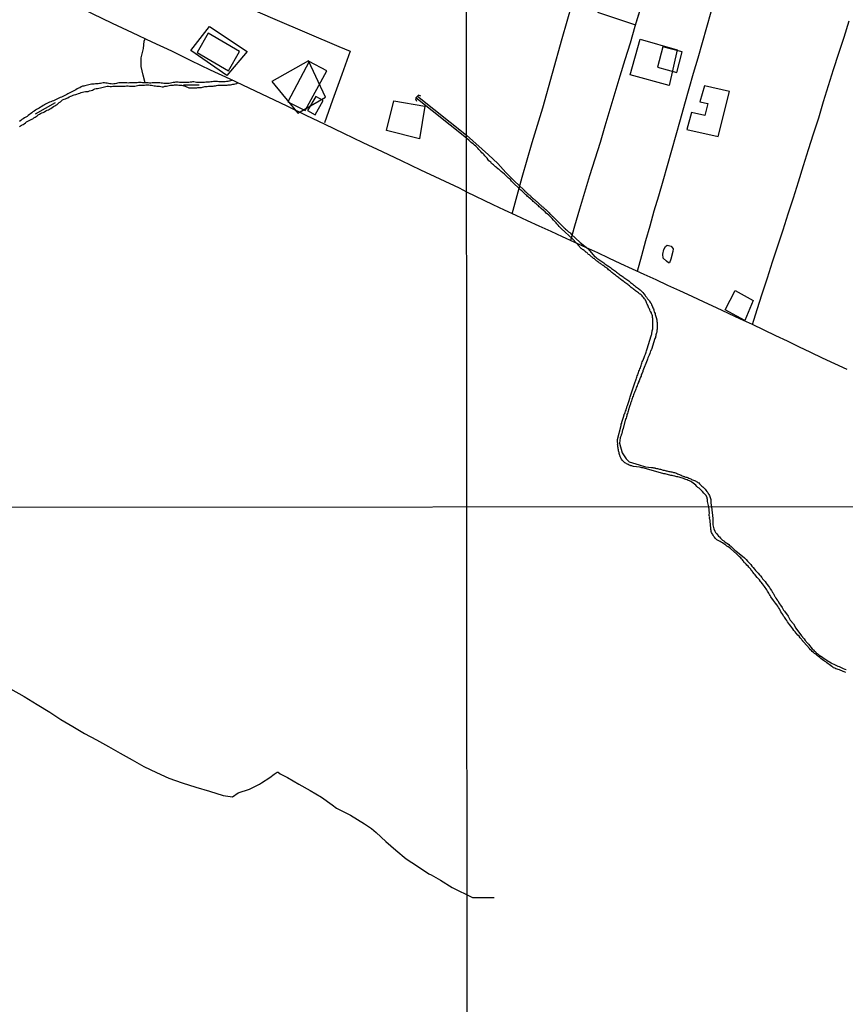
# Model space of a CAD drawing. Units: millimetres. Extents: x 192780 to 195191, y 1652122 to 1654896.
# Drawn here: x 194574 to 194816, y 1654194 to 1654483 of the extents above; entities that cross this region are included whole.
import ezdxf

# ---------------------------------------------------------------- set-up
doc = ezdxf.new("R2010")
doc.units = ezdxf.units.MM
for name, color, linetype in [('EDIFICACAO_REFERENCIAL', 210, 'Continuous'), ('IMAGEM', 7, 'Continuous'), ('V-CANAL', 4, 'Continuous'), ('V-EDIFICACAO', 2, 'Continuous'), ('V-LAGOA', 5, 'Continuous'), ('V-LOTE', 1, 'Continuous'), ('V-PONTE_VIADUTO_PASSARELA', 2, 'Continuous'), ('V-VALETA', 6, 'Continuous'), ('X-LIMITE_1000', 7, 'Continuous')]:
    doc.layers.add(name, color=color, linetype=linetype)
picture_1 = doc.add_image_def('image1.jpg', size_in_pixel=(4016, 4622))

msp = doc.modelspace()

# ---------------------------------------------------------------- linework, layer by layer
at = {"layer": 'EDIFICACAO_REFERENCIAL'}
for points in [[(194754.8, 1654481.41), (194756.96, 1654488.09), (194745.65, 1654491.64), (194743.63, 1654485.13)], [(194624.36, 1654473.83), (194629.87, 1654480.87), (194640.89, 1654473.61), (194634.94, 1654466.56)], [(194753.25, 1654466.74), (194756.12, 1654477.16), (194767.05, 1654474.02), (194764.64, 1654463.55)], [(194658.86, 1654470.85), (194648.11, 1654464.81), (194655.75, 1654455.47), (194663.89, 1654460.19)], [(194782.32, 1654461.84), (194775.05, 1654463.53), (194773.7, 1654458.79), (194776.02, 1654458.35), (194775.12, 1654454.79), (194771.25, 1654455.69), (194769.84, 1654450.71), (194779.07, 1654448.63)], [(194681.76, 1654450.41), (194683.86, 1654459.11), (194693, 1654457.53), (194691.44, 1654447.99)], [(194781.08, 1654397.75), (194783.98, 1654403.44), (194789.29, 1654400.55), (194786.87, 1654394.66)]]:
    msp.add_lwpolyline(points, close=True, dxfattribs=at)
at = {"layer": 'V-CANAL'}
for points in [[(194574.08, 1654451.5), (194574.39, 1654451.75), (194574.72, 1654451.99), (194575.14, 1654452.2), (194575.48, 1654452.37), (194575.84, 1654452.65), (194576.18, 1654452.91), (194576.57, 1654453.14), (194576.93, 1654453.31), (194577.36, 1654453.48), (194577.69, 1654453.67), (194578.04, 1654453.86), (194578.35, 1654454.07), (194578.67, 1654454.27), (194578.95, 1654454.5), (194579.27, 1654454.69), (194579.59, 1654454.95), (194579.95, 1654455.2), (194580.29, 1654455.39), (194580.67, 1654455.58), (194581.06, 1654455.71), (194581.42, 1654455.9), (194581.82, 1654456.14), (194582.21, 1654456.31), (194582.59, 1654456.5), (194582.93, 1654456.67), (194583.33, 1654456.86), (194583.67, 1654457.12), (194584.06, 1654457.39), (194584.46, 1654457.63), (194584.78, 1654457.84), (194585.14, 1654458.05), (194585.46, 1654458.31), (194585.78, 1654458.59), (194586.12, 1654458.84), (194586.44, 1654459.09), (194586.76, 1654459.35), (194587.19, 1654459.56), (194587.57, 1654459.69), (194587.95, 1654459.86), (194588.29, 1654460.01), (194588.72, 1654460.23), (194589.12, 1654460.42), (194589.48, 1654460.54), (194589.84, 1654460.73), (194590.16, 1654460.86), (194590.59, 1654460.99), (194590.97, 1654461.07), (194591.4, 1654461.22), (194591.82, 1654461.35), (194592.21, 1654461.52), (194592.63, 1654461.65), (194593.02, 1654461.76), (194593.44, 1654461.84), (194593.87, 1654461.86), (194594.25, 1654461.88), (194594.68, 1654461.99), (194595.1, 1654462.12), (194595.48, 1654462.25), (194595.48, 1654462.25), (194595.84, 1654462.44), (194596.16, 1654462.59), (194596.59, 1654462.71), (194596.97, 1654462.73), (194597.4, 1654462.8), (194597.82, 1654462.88), (194598.21, 1654462.99), (194598.63, 1654463.1), (194599.02, 1654463.18), (194599.44, 1654463.27), (194599.87, 1654463.35), (194600.25, 1654463.37), (194600.68, 1654463.31), (194601.06, 1654463.31), (194601.44, 1654463.37), (194601.87, 1654463.39), (194602.25, 1654463.39), (194602.68, 1654463.39), (194603.1, 1654463.39), (194603.48, 1654463.41), (194603.91, 1654463.41), (194604.29, 1654463.41), (194604.72, 1654463.44), (194605.14, 1654463.44), (194605.53, 1654463.46), (194605.95, 1654463.46), (194606.34, 1654463.44), (194606.76, 1654463.41), (194607.14, 1654463.39), (194607.53, 1654463.39), (194607.91, 1654463.44), (194608.29, 1654463.52), (194608.72, 1654463.58), (194609.14, 1654463.65), (194609.53, 1654463.67), (194609.95, 1654463.69), (194610.34, 1654463.69), (194610.76, 1654463.71), (194611.19, 1654463.78), (194611.57, 1654463.82), (194612, 1654463.78), (194612.42, 1654463.73), (194612.8, 1654463.69), (194613.19, 1654463.61), (194613.61, 1654463.54), (194614, 1654463.5), (194614.38, 1654463.44), (194614.76, 1654463.39), (194615.14, 1654463.35), (194615.53, 1654463.29), (194615.91, 1654463.24), (194616.34, 1654463.24), (194616.76, 1654463.35), (194617.19, 1654463.44), (194617.57, 1654463.52), (194618, 1654463.61), (194618.42, 1654463.69), (194618.8, 1654463.69), (194619.23, 1654463.69), (194619.61, 1654463.78), (194620.04, 1654463.82), (194620.46, 1654463.78), (194620.85, 1654463.73), (194621.23, 1654463.69), (194621.66, 1654463.65), (194622.71, 1654463.36), (194623.76, 1654462.93), (194625.74, 1654462.86), (194625.91, 1654462.86), (194626.12, 1654462.93), (194626.46, 1654462.97), (194626.8, 1654463.01), (194627.15, 1654463.01), (194627.49, 1654463.05), (194627.83, 1654463.12), (194628.17, 1654463.18), (194628.51, 1654463.27), (194628.85, 1654463.29), (194629.19, 1654463.31), (194629.53, 1654463.35), (194629.87, 1654463.39), (194630.21, 1654463.39), (194630.55, 1654463.37), (194630.89, 1654463.39), (194631.23, 1654463.48), (194631.57, 1654463.54), (194631.91, 1654463.61), (194632.25, 1654463.67), (194632.59, 1654463.67), (194632.93, 1654463.67), (194633.27, 1654463.67), (194633.61, 1654463.67), (194633.95, 1654463.69), (194634.29, 1654463.69), (194634.63, 1654463.73), (194634.98, 1654463.73), (194635.32, 1654463.78), (194635.7, 1654463.8), (194636.04, 1654463.82), (194636.38, 1654463.86), (194636.38, 1654463.86), (194636.72, 1654463.95), (194637.06, 1654464.01), (194637.4, 1654464.08), (194637.74, 1654464.16), (194637.87, 1654464.2), (194637.95, 1654464.35), (194638.26, 1654464.4)], [(194636.69, 1654465.14), (194635.64, 1654464.86), (194635.55, 1654464.84), (194635.23, 1654464.8), (194634.85, 1654464.76), (194634.46, 1654464.67), (194634.08, 1654464.63), (194633.7, 1654464.67), (194633.32, 1654464.67), (194632.93, 1654464.67), (194632.55, 1654464.71), (194632.17, 1654464.73), (194631.78, 1654464.76), (194631.4, 1654464.78), (194631.02, 1654464.76), (194630.63, 1654464.69), (194630.25, 1654464.63), (194629.87, 1654464.59), (194629.49, 1654464.54), (194629.1, 1654464.54), (194628.72, 1654464.54), (194628.34, 1654464.5), (194627.95, 1654464.46), (194627.57, 1654464.46), (194627.19, 1654464.46), (194626.8, 1654464.46), (194626.42, 1654464.5), (194626.04, 1654464.5), (194625.66, 1654464.59), (194625.27, 1654464.63), (194624.89, 1654464.63), (194624.51, 1654464.59), (194624.12, 1654464.57), (194623.74, 1654464.5), (194623.36, 1654464.46), (194622.97, 1654464.46), (194622.59, 1654464.46), (194622.21, 1654464.5), (194621.83, 1654464.5), (194621.44, 1654464.5), (194621.06, 1654464.5), (194620.68, 1654464.54), (194620.29, 1654464.54), (194619.91, 1654464.54), (194619.53, 1654464.52), (194619.14, 1654464.46), (194618.76, 1654464.35), (194618.38, 1654464.25), (194618, 1654464.18), (194617.61, 1654464.16), (194617.23, 1654464.16), (194616.85, 1654464.18), (194616.46, 1654464.22), (194616.08, 1654464.27), (194615.7, 1654464.31), (194615.31, 1654464.33), (194614.93, 1654464.35), (194614.55, 1654464.35), (194614.17, 1654464.33), (194613.78, 1654464.33), (194613.4, 1654464.33), (194613.02, 1654464.33), (194612.63, 1654464.31), (194612.25, 1654464.29), (194611.87, 1654464.33), (194611.48, 1654464.33), (194611.31, 1654464.33), (194610.17, 1654464.4), (194609.78, 1654464.44), (194609.4, 1654464.48), (194609.02, 1654464.46), (194608.63, 1654464.39), (194608.25, 1654464.37), (194607.87, 1654464.33), (194607.48, 1654464.33), (194607.1, 1654464.33), (194606.72, 1654464.33), (194606.34, 1654464.33), (194605.95, 1654464.29), (194605.57, 1654464.33), (194605.19, 1654464.37), (194604.8, 1654464.39), (194604.42, 1654464.37), (194604.04, 1654464.37), (194603.65, 1654464.35), (194603.27, 1654464.33), (194602.89, 1654464.25), (194602.51, 1654464.18), (194602.12, 1654464.12), (194601.74, 1654464.08), (194601.36, 1654464.03), (194600.97, 1654464.08), (194600.59, 1654464.12), (194600.21, 1654464.2), (194599.82, 1654464.25), (194599.44, 1654464.29), (194599.06, 1654464.33), (194598.68, 1654464.33), (194598.29, 1654464.29), (194597.91, 1654464.22), (194597.53, 1654464.14), (194597.53, 1654464.14), (194597.14, 1654464.08), (194596.76, 1654464.08), (194596.38, 1654464.08), (194595.99, 1654464.03), (194595.61, 1654464.03), (194595.23, 1654463.95), (194594.85, 1654463.88), (194594.46, 1654463.78), (194594.08, 1654463.67), (194593.7, 1654463.61), (194593.31, 1654463.5), (194592.93, 1654463.44), (194592.55, 1654463.35), (194592.16, 1654463.16), (194591.78, 1654462.95), (194591.4, 1654462.78), (194591.02, 1654462.59), (194590.63, 1654462.35), (194590.25, 1654462.16), (194589.87, 1654461.95), (194589.48, 1654461.71), (194589.1, 1654461.52), (194588.72, 1654461.33), (194588.33, 1654461.14), (194587.95, 1654460.97), (194587.57, 1654460.8), (194587.19, 1654460.59), (194586.8, 1654460.4), (194586.42, 1654460.2), (194586.04, 1654460.03), (194585.65, 1654459.86), (194585.27, 1654459.73), (194584.89, 1654459.52), (194584.5, 1654459.31), (194584.08, 1654459.1), (194583.7, 1654458.97), (194583.31, 1654458.8), (194582.93, 1654458.67), (194582.55, 1654458.54), (194582.16, 1654458.35), (194581.78, 1654458.16), (194581.4, 1654457.93), (194581.02, 1654457.71), (194580.65, 1654457.46), (194580.29, 1654457.2), (194579.91, 1654456.97), (194579.53, 1654456.76), (194579.14, 1654456.59), (194578.76, 1654456.35), (194578.38, 1654456.1), (194578.03, 1654455.84), (194577.7, 1654455.59), (194577.35, 1654455.31), (194577.03, 1654455.05), (194576.67, 1654454.78), (194576.33, 1654454.52), (194575.99, 1654454.29), (194575.61, 1654454.07), (194575.23, 1654453.84), (194574.84, 1654453.61), (194574.46, 1654453.35), (194574.12, 1654453.08)], [(194816.46, 1654291.45), (194816.03, 1654291.62), (194815.73, 1654291.75), (194815.31, 1654291.92), (194814.97, 1654292.05), (194814.65, 1654292.17), (194814.25, 1654292.3), (194814.25, 1654292.3), (194813.91, 1654292.41), (194813.57, 1654292.51), (194813.23, 1654292.66), (194812.89, 1654292.83), (194812.64, 1654292.98), (194812.32, 1654293.21), (194811.94, 1654293.49), (194811.58, 1654293.75), (194811.3, 1654293.98), (194810.94, 1654294.25), (194810.6, 1654294.53), (194810.22, 1654294.78), (194809.92, 1654294.97), (194809.54, 1654295.25), (194809.16, 1654295.55), (194808.8, 1654295.8), (194808.5, 1654296.06), (194808.19, 1654296.31), (194807.95, 1654296.5), (194807.63, 1654296.76), (194807.31, 1654297.01), (194806.97, 1654297.31), (194806.64, 1654297.56), (194806.36, 1654297.88), (194806.08, 1654298.11), (194805.78, 1654298.45), (194804.14, 1654300.36), (194804.07, 1654300.45), (194804, 1654300.51), (194803.96, 1654300.57), (194803.77, 1654300.72), (194803.75, 1654300.79), (194803.69, 1654300.87), (194803.6, 1654300.96), (194803.6, 1654301.02), (194803.43, 1654301.15), (194803.09, 1654301.59), (194802.78, 1654302.04), (194802.41, 1654302.4), (194801.93, 1654302.91), (194801.59, 1654303.31), (194801.25, 1654303.78), (194800.95, 1654304.21), (194800.61, 1654304.63), (194800.31, 1654305.05), (194799.98, 1654305.48), (194799.68, 1654305.86), (194799.36, 1654306.28), (194799.13, 1654306.67), (194798.83, 1654307.07), (194798.49, 1654307.6), (194798.24, 1654307.98), (194797.98, 1654308.41), (194797.73, 1654308.83), (194797.45, 1654309.25), (194797.26, 1654309.68), (194797, 1654310.06), (194796.75, 1654310.48), (194796.49, 1654310.87), (194796.24, 1654311.22), (194795.82, 1654311.8), (194795.58, 1654312.12), (194795.27, 1654312.56), (194795.03, 1654312.86), (194794.71, 1654313.28), (194794.5, 1654313.62), (194794.29, 1654313.96), (194794.12, 1654314.3), (194793.91, 1654314.64), (194793.69, 1654314.98), (194793.53, 1654315.32), (194793.29, 1654315.66), (194793.06, 1654316), (194792.8, 1654316.34), (194792.59, 1654316.68), (194792.36, 1654317.04), (194792, 1654317.46), (194791.66, 1654317.91), (194791.4, 1654318.14), (194791.13, 1654318.55), (194790.87, 1654318.86), (194790.49, 1654319.29), (194790.11, 1654319.73), (194789.86, 1654320.07), (194789.58, 1654320.39), (194789.24, 1654320.84), (194789.2, 1654320.86), (194789.18, 1654320.88), (194789.09, 1654321), (194789.05, 1654321.05), (194789.01, 1654321.11), (194788.97, 1654321.22), (194788.92, 1654321.24), (194788.88, 1654321.28), (194788.82, 1654321.34), (194788.77, 1654321.43), (194788.73, 1654321.47), (194788.69, 1654321.56), (194788.67, 1654321.58), (194788.65, 1654321.6), (194788.65, 1654321.6), (194788.48, 1654321.81), (194788.22, 1654322.11), (194788.03, 1654322.32), (194787.78, 1654322.62), (194787.48, 1654322.89), (194787.29, 1654323.17), (194786.97, 1654323.44), (194786.8, 1654323.61), (194786.59, 1654323.82), (194786.53, 1654323.93), (194786.4, 1654324.12), (194786.14, 1654324.42), (194785.91, 1654324.76), (194785.63, 1654325.03), (194785.31, 1654325.31), (194785.27, 1654325.37), (194785.23, 1654325.42), (194785.14, 1654325.52), (194784.97, 1654325.65), (194784.78, 1654325.82), (194784.47, 1654326.14), (194782.6, 1654327.76), (194782.28, 1654328.07), (194781.92, 1654328.3), (194781.62, 1654328.49), (194781.29, 1654328.74), (194780.99, 1654328.98), (194780.67, 1654329.19), (194780.29, 1654329.42), (194779.93, 1654329.64), (194779.59, 1654329.8), (194778.87, 1654330.19), (194778.61, 1654330.36), (194778.4, 1654330.55), (194778.19, 1654330.78), (194777.91, 1654331.1), (194777.72, 1654331.33), (194777.53, 1654331.7), (194777.4, 1654331.95), (194777.24, 1654332.21), (194777.09, 1654332.46), (194777.02, 1654332.8), (194776.94, 1654333.1), (194776.89, 1654333.35), (194776.89, 1654333.61), (194776.67, 1654335.8), (194776.68, 1654336.1), (194776.6, 1654336.32), (194776.51, 1654336.79), (194776.58, 1654337.04), (194776.45, 1654337.25), (194776.41, 1654337.29), (194776.41, 1654337.72), (194776.45, 1654338.19), (194776.43, 1654338.33), (194776.45, 1654338.52), (194776.4, 1654338.65), (194776.38, 1654338.65), (194776.38, 1654339.12), (194776.26, 1654339.99), (194775.94, 1654341.59), (194775.94, 1654341.95), (194775.94, 1654342.29), (194775.83, 1654342.37), (194775.81, 1654342.63), (194775.69, 1654342.97), (194775.6, 1654343.08), (194775.56, 1654343.14), (194775.52, 1654343.25), (194775.48, 1654343.31), (194775.22, 1654343.61), (194774.79, 1654344.01), (194774.41, 1654344.46), (194774.11, 1654344.78), (194773.71, 1654345.16), (194773.41, 1654345.48), (194773.11, 1654345.69), (194772.79, 1654345.99), (194772.45, 1654346.33), (194772.11, 1654346.65), (194771.71, 1654346.95), (194771.28, 1654347.22), (194771, 1654347.42), (194770.6, 1654347.61), (194770.26, 1654347.73), (194769.92, 1654347.88), (194769.58, 1654348.03), (194769.26, 1654348.16), (194768.86, 1654348.29), (194768.56, 1654348.42), (194768.22, 1654348.52), (194767.92, 1654348.63), (194767.58, 1654348.71), (194767.24, 1654348.78), (194766.9, 1654348.84), (194766.6, 1654348.91), (194766.28, 1654348.99), (194765.83, 1654349.1), (194765.49, 1654349.16), (194765.15, 1654349.22), (194764.81, 1654349.31), (194764.47, 1654349.37), (194764.19, 1654349.5), (194763.79, 1654349.56), (194763.45, 1654349.65), (194763.11, 1654349.73), (194762.77, 1654349.8), (194762.43, 1654349.91), (194762.09, 1654349.99), (194761.75, 1654350.08), (194761.41, 1654350.16), (194761.07, 1654350.25), (194760.73, 1654350.37), (194760.38, 1654350.46), (194760.04, 1654350.59), (194759.7, 1654350.67), (194759.36, 1654350.76), (194759.02, 1654350.88), (194758.68, 1654350.97), (194758.34, 1654351.05), (194758, 1654351.14), (194757.66, 1654351.23), (194757.36, 1654351.31), (194757.02, 1654351.42), (194756.68, 1654351.48), (194756.34, 1654351.52), (194756, 1654351.61), (194754.2, 1654351.86), (194753.91, 1654351.97), (194753.66, 1654352.01), (194753.4, 1654352.06), (194753.31, 1654352.12), (194753.19, 1654352.16), (194752.95, 1654352.27), (194752.68, 1654352.42), (194752.42, 1654352.54), (194752.19, 1654352.63), (194751.91, 1654352.8), (194751.69, 1654352.95), (194751.48, 1654353.12), (194751.25, 1654353.27), (194751.06, 1654353.49), (194750.91, 1654353.68), (194750.69, 1654354), (194750.57, 1654354.21), (194750.53, 1654354.25), (194750.46, 1654354.32), (194750.44, 1654354.42), (194750.38, 1654354.61), (194750.31, 1654354.68), (194750.25, 1654354.89), (194750.18, 1654355.1), (194750.12, 1654355.36), (194750.02, 1654355.68), (194749.95, 1654355.91), (194749.91, 1654356.17), (194749.84, 1654356.47), (194749.78, 1654356.72), (194749.72, 1654357.02), (194749.72, 1654357.28), (194749.72, 1654357.28), (194749.65, 1654357.57), (194749.59, 1654357.87), (194749.59, 1654358.13), (194749.53, 1654358.43), (194749.57, 1654358.55), (194749.46, 1654359.11), (194749.46, 1654359.45), (194749.46, 1654359.79), (194750.54, 1654363.89), (194750.61, 1654364.22), (194750.74, 1654364.51), (194750.8, 1654364.81), (194750.87, 1654365.11), (194750.99, 1654365.41), (194751.25, 1654366.3), (194751.38, 1654366.6), (194751.38, 1654366.83), (194751.44, 1654366.9), (194751.5, 1654367.17), (194751.57, 1654367.24), (194751.63, 1654367.37), (194751.76, 1654367.71), (194751.89, 1654368.05), (194752.01, 1654368.39), (194752.01, 1654368.47), (194752.08, 1654368.62), (194752.08, 1654368.66), (194752.1, 1654368.81), (194752.14, 1654368.88), (194752.19, 1654368.96), (194752.21, 1654369.03), (194752.21, 1654369.15), (194752.23, 1654369.17), (194752.27, 1654369.34), (194752.34, 1654369.49), (194752.34, 1654369.51), (194752.44, 1654369.73), (194752.53, 1654370.01), (194752.82, 1654370.94), (194752.93, 1654371.16), (194753.14, 1654371.92), (194753.21, 1654372.26), (194753.33, 1654372.6), (194754.72, 1654376.63), (194754.74, 1654376.88), (194754.8, 1654376.94), (194754.84, 1654377.01), (194754.87, 1654377.03), (194754.89, 1654377.29), (194754.93, 1654377.37), (194755.06, 1654377.71), (194755.19, 1654378.05), (194755.32, 1654378.39), (194755.44, 1654378.73), (194755.57, 1654379.07), (194755.65, 1654379.42), (194755.76, 1654379.76), (194755.95, 1654380.14), (194756.08, 1654380.48), (194756.21, 1654380.82), (194756.32, 1654381.16), (194756.42, 1654381.5), (194756.53, 1654381.84), (194756.66, 1654382.18), (194756.78, 1654382.52), (194756.98, 1654382.86), (194757.36, 1654383.8), (194757.42, 1654384.1), (194757.55, 1654384.44), (194757.68, 1654384.74), (194757.81, 1654385.08), (194757.93, 1654385.38), (194758, 1654385.72), (194758.08, 1654386.01), (194758.19, 1654386.31), (194759.4, 1654390.17), (194759.47, 1654390.44), (194759.53, 1654390.66), (194759.59, 1654390.91), (194759.61, 1654391.17), (194759.66, 1654391.38), (194759.72, 1654391.59), (194759.78, 1654391.93), (194759.87, 1654392.19), (194759.89, 1654392.49), (194759.89, 1654392.74), (194759.89, 1654393), (194759.89, 1654393.29), (194759.89, 1654393.59), (194759.89, 1654393.85), (194759.89, 1654394.15), (194759.89, 1654394.4), (194759.89, 1654394.7), (194759.87, 1654394.96), (194759.83, 1654395.25), (194759.76, 1654395.55), (194759.76, 1654395.81), (194759.76, 1654396.1), (194759.76, 1654396.19), (194759.66, 1654396.23), (194759.66, 1654396.23), (194759.64, 1654396.36), (194759.6, 1654396.53), (194759.53, 1654396.61), (194759.51, 1654396.66), (194759.45, 1654396.91), (194759.32, 1654397.17), (194759.12, 1654397.44), (194759, 1654397.77), (194758.87, 1654398.06), (194758.74, 1654398.32), (194758.61, 1654398.62), (194758.49, 1654398.87), (194758.36, 1654399.13), (194758.23, 1654399.43), (194758.1, 1654399.68), (194757.98, 1654399.98), (194757.93, 1654400.23), (194757.91, 1654400.36), (194757.78, 1654400.41), (194757.76, 1654400.49), (194757.7, 1654400.6), (194757.59, 1654400.79), (194757.44, 1654401.04), (194757.25, 1654401.28), (194756.95, 1654401.64), (194756.72, 1654401.87), (194756.42, 1654402.17), (194756.17, 1654402.36), (194755.93, 1654402.51), (194755.63, 1654402.74), (194755.38, 1654402.93), (194755.1, 1654403.15), (194754.81, 1654403.38), (194754.61, 1654403.53), (194754.3, 1654403.74), (194754.1, 1654403.91), (194753.83, 1654404.15), (194753.55, 1654404.36), (194753.27, 1654404.57), (194752.99, 1654404.83), (194752.72, 1654405.02), (194752.51, 1654405.19), (194752.21, 1654405.42), (194751.95, 1654405.62), (194751.66, 1654405.83), (194751.44, 1654406), (194751.12, 1654406.19), (194750.82, 1654406.45), (194750.51, 1654406.7), (194750.29, 1654406.87), (194750.04, 1654407.06), (194749.82, 1654407.23), (194749.53, 1654407.49), (194749.21, 1654407.7), (194748.91, 1654407.94), (194748.65, 1654408.15), (194748.34, 1654408.36), (194748.16, 1654408.51), (194747.87, 1654408.75), (194747.65, 1654408.9), (194747.42, 1654409.09), (194747.14, 1654409.3), (194746.91, 1654409.53), (194746.63, 1654409.77), (194746.35, 1654409.98), (194746.14, 1654410.17), (194746.08, 1654410.22), (194746.03, 1654410.24), (194745.95, 1654410.3), (194745.91, 1654410.34), (194745.78, 1654410.45), (194745.72, 1654410.5), (194745.55, 1654410.64), (194745.33, 1654410.79), (194745.12, 1654410.94), (194744.93, 1654411.11), (194744.72, 1654411.19), (194744.52, 1654411.34), (194744.25, 1654411.51), (194743.99, 1654411.71), (194743.76, 1654411.88), (194743.54, 1654412.03), (194743.31, 1654412.17), (194743.14, 1654412.37), (194742.91, 1654412.56), (194742.71, 1654412.71), (194742.5, 1654412.88), (194742.27, 1654413.03), (194742.05, 1654413.2), (194741.86, 1654413.35), (194741.67, 1654413.51), (194741.46, 1654413.71), (194741.25, 1654413.88), (194741.03, 1654414.05), (194740.84, 1654414.26), (194740.67, 1654414.39), (194740.48, 1654414.56), (194740.26, 1654414.73), (194740.07, 1654414.9), (194739.9, 1654415.03), (194739.9, 1654415.03), (194739.69, 1654415.22), (194739.47, 1654415.39), (194739.27, 1654415.49), (194739.05, 1654415.64), (194738.86, 1654415.81), (194738.69, 1654415.96), (194738.48, 1654416.18), (194738.33, 1654416.39), (194736.36, 1654418.51), (194733, 1654421.66), (194732.94, 1654421.69), (194732.81, 1654421.8), (194732.69, 1654421.92), (194732.39, 1654422.24), (194732.07, 1654422.58), (194731.73, 1654422.97), (194731.49, 1654423.27), (194731.11, 1654423.67), (194730.75, 1654424.1), (194730.34, 1654424.54), (194729.94, 1654424.93), (194729.54, 1654425.33), (194729.22, 1654425.63), (194728.94, 1654425.86), (194728.62, 1654426.16), (194728.28, 1654426.5), (194727.83, 1654426.89), (194727.15, 1654427.54), (194726.85, 1654427.8), (194726.57, 1654428.03), (194726.34, 1654428.27), (194726.07, 1654428.5), (194725.85, 1654428.67), (194725.6, 1654428.88), (194725.34, 1654429.12), (194725.04, 1654429.35), (194724.81, 1654429.56), (194724.53, 1654429.82), (194724.26, 1654430.1), (194724.15, 1654430.14), (194724.07, 1654430.25), (194723.96, 1654430.33), (194723.64, 1654430.61), (194723.4, 1654430.84), (194723.15, 1654431.06), (194722.92, 1654431.29), (194722.66, 1654431.53), (194722.44, 1654431.72), (194722.21, 1654431.95), (194721.96, 1654432.18), (194721.7, 1654432.42), (194721.45, 1654432.65), (194721.19, 1654432.89), (194718.44, 1654435.55), (194718.1, 1654435.98), (194717.53, 1654436.46), (194717.08, 1654436.87), (194716.8, 1654437.15), (194716.38, 1654437.55), (194715.91, 1654437.99), (194715.4, 1654438.4), (194714.91, 1654438.83), (194714.74, 1654439.04), (194714.65, 1654439.04), (194714.59, 1654439.08), (194714.4, 1654439.14), (194714.4, 1654439.23), (194714.32, 1654439.34), (194714.21, 1654439.34), (194714.02, 1654439.53), (194713.76, 1654439.74), (194713.46, 1654440), (194713.16, 1654440.32), (194712.83, 1654440.55), (194712.57, 1654440.76), (194712.31, 1654441.06), (194712.04, 1654441.3), (194711.78, 1654441.53), (194711.59, 1654441.83), (194711.25, 1654442.26), (194710.99, 1654442.53), (194710.63, 1654442.94), (194710.4, 1654443.28), (194710.08, 1654443.55), (194709.74, 1654443.87), (194709.42, 1654444.21), (194709.1, 1654444.49), (194708.85, 1654444.81), (194708.5, 1654445.19), (194708.2, 1654445.54), (194707.91, 1654445.81), (194707.55, 1654446.09), (194707.27, 1654446.34), (194706.93, 1654446.62), (194706.59, 1654446.92), (194706.27, 1654447.19), (194705.99, 1654447.43), (194705.26, 1654448.1), (194690.4, 1654459.93)], [(194690.84, 1654460.46), (194705.26, 1654449.04), (194711.65, 1654443.23), (194714.41, 1654440.7), (194716.73, 1654438.1), (194719.27, 1654435.52), (194722.01, 1654432.95), (194722.04, 1654432.91), (194722.13, 1654432.87), (194722.17, 1654432.8), (194722.3, 1654432.67), (194722.36, 1654432.61), (194722.62, 1654432.4), (194722.83, 1654432.18), (194723, 1654432.03), (194723.24, 1654431.83), (194723.36, 1654431.72), (194723.51, 1654431.55), (194723.75, 1654431.38), (194723.89, 1654431.21), (194724.07, 1654431.1), (194724.19, 1654430.95), (194724.43, 1654430.76), (194724.6, 1654430.59), (194724.79, 1654430.42), (194724.98, 1654430.23), (194725.11, 1654430.18), (194725.24, 1654430.04), (194725.36, 1654429.93), (194725.55, 1654429.76), (194725.75, 1654429.57), (194725.94, 1654429.44), (194726.11, 1654429.27), (194726.23, 1654429.14), (194726.45, 1654428.97), (194726.64, 1654428.8), (194726.83, 1654428.63), (194726.98, 1654428.46), (194727.17, 1654428.31), (194727.34, 1654428.14), (194727.56, 1654427.99), (194727.72, 1654427.82), (194727.92, 1654427.67), (194728.13, 1654427.48), (194728.3, 1654427.35), (194728.45, 1654427.21), (194728.62, 1654427.08), (194728.75, 1654426.92), (194728.87, 1654426.8), (194729.05, 1654426.61), (194729.28, 1654426.41), (194729.49, 1654426.2), (194729.69, 1654425.99), (194729.88, 1654425.8), (194730, 1654425.65), (194730.2, 1654425.46), (194730.35, 1654425.31), (194730.39, 1654425.26), (194730.51, 1654425.14), (194730.69, 1654424.99), (194733.35, 1654422.34), (194733.45, 1654422.24), (194733.52, 1654422.18), (194733.56, 1654422.14), (194733.62, 1654422.07), (194733.62, 1654422.05), (194733.71, 1654421.97), (194733.77, 1654421.93), (194733.88, 1654421.84), (194733.92, 1654421.78), (194733.98, 1654421.76), (194734.01, 1654421.76), (194734.07, 1654421.65), (194734.24, 1654421.5), (194734.54, 1654421.26), (194734.86, 1654420.99), (194735.17, 1654420.71), (194735.48, 1654420.46), (194735.69, 1654420.24), (194735.9, 1654420.03), (194738.56, 1654417.59), (194740.83, 1654415.75), (194742.9, 1654413.38), (194743.01, 1654413.37), (194743.14, 1654413.24), (194743.23, 1654413.15), (194743.33, 1654413.09), (194743.48, 1654412.96), (194743.78, 1654412.73), (194744.04, 1654412.56), (194744.33, 1654412.34), (194744.63, 1654412.13), (194744.89, 1654411.96), (194745.16, 1654411.75), (194745.46, 1654411.53), (194745.76, 1654411.32), (194746.05, 1654411.11), (194746.38, 1654410.9), (194746.63, 1654410.73), (194746.89, 1654410.56), (194747.19, 1654410.37), (194747.42, 1654410.19), (194747.42, 1654410.19), (194747.71, 1654409.94), (194748.04, 1654409.75), (194748.31, 1654409.53), (194748.61, 1654409.28), (194748.91, 1654409.09), (194749.2, 1654408.88), (194749.53, 1654408.66), (194749.57, 1654408.64), (194749.74, 1654408.45), (194749.82, 1654408.34), (194749.93, 1654408.32), (194749.97, 1654408.26), (194750.06, 1654408.19), (194750.34, 1654408), (194750.59, 1654407.83), (194750.85, 1654407.66), (194751.15, 1654407.49), (194751.4, 1654407.32), (194751.7, 1654407.08), (194751.95, 1654406.89), (194752.21, 1654406.72), (194752.49, 1654406.51), (194752.78, 1654406.28), (194753.1, 1654406.02), (194753.36, 1654405.83), (194753.61, 1654405.64), (194753.89, 1654405.38), (194754.21, 1654405.15), (194754.49, 1654404.96), (194754.78, 1654404.68), (194755.11, 1654404.42), (194755.36, 1654404.21), (194755.66, 1654404.04), (194755.85, 1654403.83), (194756.15, 1654403.62), (194756.44, 1654403.38), (194756.7, 1654403.1), (194756.95, 1654402.85), (194757.21, 1654402.53), (194757.36, 1654402.34), (194757.59, 1654402.02), (194757.74, 1654401.81), (194757.98, 1654401.51), (194758.12, 1654401.27), (194758.19, 1654401.19), (194758.28, 1654401.06), (194758.4, 1654400.96), (194758.59, 1654400.72), (194758.89, 1654400.41), (194759, 1654400.15), (194759.17, 1654399.85), (194759.36, 1654399.64), (194759.51, 1654399.3), (194759.64, 1654399), (194759.76, 1654398.7), (194759.89, 1654398.4), (194760.02, 1654398.11), (194760.12, 1654397.81), (194760.17, 1654397.55), (194760.27, 1654397.25), (194760.4, 1654397), (194760.53, 1654396.7), (194760.58, 1654396.4), (194760.66, 1654396.1), (194760.76, 1654395.81), (194760.81, 1654395.55), (194760.91, 1654395.25), (194760.93, 1654395), (194761.02, 1654395), (194761.04, 1654394.7), (194761.06, 1654394.4), (194761.11, 1654394.1), (194761.15, 1654393.81), (194761.13, 1654393.55), (194761.13, 1654393.25), (194761.13, 1654393), (194761.13, 1654392.7), (194761.13, 1654392.4), (194761.13, 1654392.1), (194761.06, 1654391.8), (194761, 1654391.55), (194761, 1654391.25), (194760.94, 1654391), (194760.87, 1654390.74), (194760.76, 1654390.44), (194760.74, 1654390.19), (194760.64, 1654389.89), (194760.62, 1654389.63), (194760.49, 1654389.34), (194759.48, 1654386.15), (194759.44, 1654386.12), (194759.34, 1654386.08), (194759.32, 1654385.8), (194759.23, 1654385.8), (194759.21, 1654385.72), (194759.08, 1654385.33), (194758.95, 1654384.95), (194758.76, 1654384.52), (194758.64, 1654384.14), (194758.44, 1654383.76), (194758.44, 1654383.76), (194758.32, 1654383.37), (194758.19, 1654382.99), (194756.95, 1654379.86), (194756.93, 1654379.8), (194756.89, 1654379.65), (194756.85, 1654379.54), (194756.72, 1654379.26), (194756.59, 1654378.9), (194756.47, 1654378.61), (194756.4, 1654378.35), (194756.27, 1654378.05), (194756.14, 1654377.8), (194756.08, 1654377.54), (194755.95, 1654377.24), (194755.83, 1654376.99), (194755.7, 1654376.69), (194755.63, 1654376.43), (194755.51, 1654376.14), (194755.38, 1654375.84), (194755.25, 1654375.58), (194755.23, 1654375.33), (194755.14, 1654375.26), (194755.12, 1654375.17), (194755.1, 1654375.03), (194755.02, 1654375.03), (194755, 1654374.9), (194754.87, 1654374.52), (194754.74, 1654374.18), (194754.61, 1654373.84), (194754.48, 1654373.5), (194754.33, 1654373.16), (194754.21, 1654372.82), (194754.06, 1654372.48), (194753.93, 1654372.13), (194753.82, 1654371.79), (194753.68, 1654371.45), (194753.57, 1654371.11), (194753.48, 1654370.77), (194753.36, 1654370.43), (194753.27, 1654370.09), (194753.16, 1654369.75), (194753.04, 1654369.41), (194752.72, 1654368.43), (194752.59, 1654368.09), (194752.5, 1654367.75), (194752.4, 1654367.41), (194752.27, 1654367.07), (194752.21, 1654366.73), (194752.14, 1654366.39), (194752.01, 1654366.05), (194751.89, 1654365.71), (194751.07, 1654362.69), (194751.01, 1654362.68), (194750.99, 1654362.38), (194750.97, 1654362.38), (194750.89, 1654362.21), (194750.87, 1654361.92), (194750.87, 1654361.79), (194750.8, 1654361.62), (194750.74, 1654361.58), (194750.74, 1654361.49), (194750.67, 1654361.32), (194750.67, 1654361.24), (194750.61, 1654361.09), (194750.57, 1654361), (194750.55, 1654360.89), (194750.4, 1654360.55), (194750.31, 1654360.21), (194750.1, 1654358.68), (194750.87, 1654355.84), (194752.02, 1654354.08), (194752.93, 1654353.18), (194755.83, 1654352.34), (194757.75, 1654351.71), (194759.5, 1654351.52), (194759.83, 1654351.52), (194760.11, 1654351.48), (194760.13, 1654351.44), (194760.34, 1654351.44), (194760.34, 1654351.4), (194760.43, 1654351.4), (194760.57, 1654351.38), (194760.68, 1654351.35), (194760.98, 1654351.29), (194761.24, 1654351.23), (194761.53, 1654351.16), (194761.83, 1654351.1), (194762.09, 1654351.03), (194762.39, 1654350.93), (194762.64, 1654350.88), (194762.94, 1654350.8), (194763.19, 1654350.74), (194763.45, 1654350.67), (194763.75, 1654350.59), (194764, 1654350.54), (194764.3, 1654350.46), (194764.56, 1654350.4), (194764.85, 1654350.35), (194765.15, 1654350.29), (194765.41, 1654350.23), (194765.41, 1654350.23), (194765.71, 1654350.14), (194765.96, 1654350.08), (194766.26, 1654350.03), (194766.52, 1654349.95), (194766.81, 1654349.84), (194767.11, 1654349.73), (194767.37, 1654349.63), (194767.66, 1654349.5), (194767.92, 1654349.37), (194768.22, 1654349.27), (194768.47, 1654349.1), (194768.73, 1654348.97), (194768.96, 1654348.95), (194769.03, 1654348.91), (194769.15, 1654348.86), (194769.22, 1654348.84), (194769.28, 1654348.82), (194769.58, 1654348.74), (194769.84, 1654348.67), (194770.13, 1654348.57), (194770.43, 1654348.44), (194770.69, 1654348.33), (194770.99, 1654348.2), (194771.24, 1654348.07), (194771.54, 1654347.93), (194771.79, 1654347.84), (194772.05, 1654347.71), (194772.35, 1654347.59), (194772.6, 1654347.46), (194772.86, 1654347.31), (194773.11, 1654347.18), (194773.35, 1654347.01), (194773.58, 1654346.76), (194773.79, 1654346.54), (194774.09, 1654346.25), (194774.26, 1654346.07), (194774.49, 1654345.86), (194774.67, 1654345.73), (194774.73, 1654345.65), (194774.82, 1654345.57), (194775.01, 1654345.39), (194775.26, 1654345.16), (194775.45, 1654344.86), (194775.73, 1654344.54), (194775.99, 1654344.2), (194776.11, 1654343.95), (194776.2, 1654343.82), (194776.26, 1654343.71), (194776.33, 1654343.61), (194776.45, 1654343.35), (194776.58, 1654343.06), (194776.71, 1654342.76), (194776.81, 1654342.46), (194776.84, 1654342.16), (194776.84, 1654341.86), (194776.86, 1654341.57), (194776.86, 1654341.31), (194776.9, 1654341.01), (194776.94, 1654340.76), (194776.97, 1654340.49), (194777.1, 1654339.99), (194777.42, 1654336.58), (194777.42, 1654334.77), (194777.71, 1654333.54), (194777.8, 1654333.35), (194777.89, 1654333.37), (194777.91, 1654333.18), (194777.96, 1654333.14), (194778, 1654332.99), (194778.04, 1654332.92), (194778.08, 1654332.84), (194778.29, 1654332.5), (194778.59, 1654332.08), (194778.8, 1654331.8), (194779.12, 1654331.4), (194779.38, 1654331.16), (194779.74, 1654330.81), (194780.01, 1654330.57), (194780.33, 1654330.25), (194780.69, 1654330), (194781.01, 1654329.74), (194781.41, 1654329.47), (194781.8, 1654329.23), (194782.11, 1654328.98), (194782.39, 1654328.7), (194782.71, 1654328.43), (194783.02, 1654328.15), (194783.3, 1654327.87), (194783.6, 1654327.6), (194783.91, 1654327.34), (194784.23, 1654327.09), (194786.78, 1654325.02), (194786.87, 1654324.99), (194786.95, 1654324.86), (194787.01, 1654324.8), (194787.08, 1654324.76), (194787.22, 1654324.59), (194787.67, 1654324.06), (194788.58, 1654323.08), (194788.94, 1654322.62), (194789.26, 1654322.26), (194789.69, 1654321.73), (194789.98, 1654321.38), (194790.34, 1654320.92), (194790.72, 1654320.58), (194791.11, 1654320.11), (194791.4, 1654319.77), (194791.83, 1654319.27), (194792.08, 1654318.92), (194792.49, 1654318.42), (194792.78, 1654318.12), (194793.12, 1654317.65), (194793.4, 1654317.25), (194793.78, 1654316.72), (194794.04, 1654316.3), (194794.33, 1654315.95), (194794.65, 1654315.45), (194794.9, 1654315.08), (194794.92, 1654315.02), (194794.97, 1654314.96), (194795.01, 1654314.9), (194795.1, 1654314.74), (194795.16, 1654314.66), (194795.27, 1654314.49), (194795.29, 1654314.45), (194795.37, 1654314.3), (194795.43, 1654314.2), (194795.48, 1654314.09), (194795.67, 1654313.73), (194795.78, 1654313.58), (194795.98, 1654313.2), (194796.28, 1654312.8), (194796.31, 1654312.73), (194796.37, 1654312.65), (194796.41, 1654312.58), (194796.43, 1654312.56), (194796.49, 1654312.43), (194796.58, 1654312.31), (194796.58, 1654312.22), (194796.69, 1654312.12), (194796.73, 1654312.01), (194796.82, 1654311.88), (194797, 1654311.58), (194797.3, 1654311.21), (194797.81, 1654310.44), (194798.02, 1654310.12), (194798.24, 1654309.72), (194798.45, 1654309.38), (194799.53, 1654307.92), (194800.18, 1654306.8), (194801.08, 1654305.71), (194801.84, 1654304.38), (194803.48, 1654302.19), (194803.62, 1654302.02), (194803.67, 1654301.95), (194803.75, 1654301.85), (194803.81, 1654301.78), (194804.22, 1654301.28), (194804.53, 1654300.85), (194804.83, 1654300.49), (194804.98, 1654300.3), (194804.98, 1654300.3), (194805.15, 1654300.13), (194805.21, 1654300.07), (194805.28, 1654299.98), (194805.36, 1654299.92), (194805.55, 1654299.68), (194805.96, 1654299.24), (194806.21, 1654298.86), (194806.64, 1654298.35), (194806.93, 1654298.05), (194807.04, 1654298.03), (194807.08, 1654297.86), (194807.17, 1654297.88), (194807.23, 1654297.86), (194807.25, 1654297.71), (194807.46, 1654297.58), (194807.7, 1654297.42), (194807.72, 1654297.31), (194807.8, 1654297.22), (194808.33, 1654296.78), (194808.65, 1654296.52), (194809.14, 1654296.2), (194809.65, 1654295.89), (194810.09, 1654295.55), (194810.56, 1654295.23), (194810.94, 1654295), (194811.33, 1654294.78), (194811.71, 1654294.53), (194812.13, 1654294.28), (194812.51, 1654294.09), (194812.94, 1654293.87), (194813.36, 1654293.66), (194813.74, 1654293.49), (194814.13, 1654293.32), (194814.51, 1654293.15), (194814.93, 1654292.94), (194815.31, 1654292.77), (194815.74, 1654292.58), (194816.16, 1654292.41), (194816.54, 1654292.26)]]:
    msp.add_lwpolyline(points, dxfattribs=at)
at = {"layer": 'V-EDIFICACAO'}
for points in [[(194629.4, 1654478.95), (194626.23, 1654473.27), (194635.39, 1654467.85), (194638.6, 1654473.53), (194629.4, 1654478.95)], [(194762.76, 1654474.96), (194761.26, 1654468.95), (194766.88, 1654467.4), (194768.44, 1654473.46), (194762.76, 1654474.96)], [(194652.81, 1654458.8), (194657.89, 1654456.23), (194664.22, 1654467.91), (194659.1, 1654470.61), (194652.81, 1654458.8)], [(194658.6, 1654456.26), (194660.81, 1654454.94), (194663.2, 1654459.22), (194661.02, 1654460.39), (194658.6, 1654456.26)]]:
    msp.add_lwpolyline(points, close=True, dxfattribs=at)
at = {"layer": 'V-LAGOA'}
msp.add_lwpolyline([(194762.82, 1654414.14), (194763.08, 1654415.47), (194763.58, 1654416.39), (194764.05, 1654416.72), (194765.25, 1654416.44), (194765.82, 1654415.68), (194765.76, 1654414.91), (194765.14, 1654412.66), (194764.77, 1654411.59), (194764.46, 1654411.59), (194763.84, 1654412.08), (194762.9, 1654412.96), (194762.82, 1654414.14)], close=True, dxfattribs=at)
at = {"layer": 'V-LOTE'}
for points in [[(194718.63, 1654425.99), (194721.56, 1654436.69), (194724.5, 1654446.86), (194727.56, 1654457.03), (194730.39, 1654467.2), (194733.3, 1654477.37), (194736.21, 1654487.54), (194739.12, 1654497.71), (194742.03, 1654507.88), (194744.94, 1654518.05), (194746.21, 1654522.75)], [(194765.86, 1654518.37), (194763.17, 1654509.66), (194761.81, 1654504.86), (194760.3, 1654500.17), (194758.88, 1654495.35), (194757.46, 1654490.53), (194756.04, 1654485.71), (194754.62, 1654480.89), (194753.2, 1654476.03), (194751.69, 1654471.16), (194750.18, 1654466.29), (194748.73, 1654461.43), (194747.28, 1654456.57), (194745.83, 1654451.7), (194744.38, 1654446.83), (194742.85, 1654441.94), (194741.32, 1654437.05), (194739.79, 1654432.16), (194738.36, 1654427.27), (194736.89, 1654422.36), (194735.69, 1654418.16)], [(194592.52, 1654507.12), (194601.97, 1654503.06), (194611.28, 1654499.09), (194620.84, 1654495.12), (194630.23, 1654491.07), (194639.75, 1654487.06), (194649.02, 1654483.05), (194658.41, 1654479.04), (194667.8, 1654475.03), (194671.07, 1654473.64), (194668.65, 1654466.78), (194665.91, 1654459.26), (194663.57, 1654452.62)], [(194577.78, 1654493.08), (194583.7, 1654490.31), (194589.63, 1654487.5), (194595.44, 1654484.67), (194601.29, 1654481.9), (194607.14, 1654479.13), (194612.89, 1654476.4), (194618.7, 1654473.75), (194624.34, 1654470.96), (194630.03, 1654468.23), (194635.76, 1654465.58), (194641.38, 1654462.93), (194646.94, 1654460.26), (194652.5, 1654457.59), (194658.06, 1654454.92), (194663.62, 1654452.25), (194669.18, 1654449.58), (194674.82, 1654446.91), (194680.46, 1654444.24), (194686.1, 1654441.57), (194691.74, 1654438.9), (194697.38, 1654436.23), (194703.02, 1654433.56), (194705.26, 1654432.44)], [(194755.39, 1654409.1), (194756.66, 1654413.73), (194757.86, 1654418.1), (194759.06, 1654422.47), (194760.26, 1654426.84), (194761.59, 1654431.25), (194762.92, 1654435.66), (194764.13, 1654440.15), (194765.44, 1654444.64), (194766.71, 1654449.15), (194767.98, 1654453.66), (194769.25, 1654458.17), (194770.54, 1654462.68), (194771.83, 1654467.19), (194773.12, 1654471.7), (194774.41, 1654476.21), (194775.7, 1654480.72), (194776.99, 1654485.24)], [(194789.06, 1654393.51), (194790.49, 1654397.9), (194791.93, 1654402.51), (194793.5, 1654407.18), (194794.94, 1654411.88), (194796.51, 1654416.58), (194798.08, 1654421.28), (194799.59, 1654425.98), (194801.1, 1654430.68), (194802.61, 1654435.38), (194804.1, 1654440.08), (194805.48, 1654444.78), (194807.01, 1654449.46), (194808.54, 1654454.14), (194809.94, 1654458.86), (194811.42, 1654463.58), (194812.86, 1654468.32), (194814.47, 1654473.06), (194815.96, 1654477.8), (194817.45, 1654482.54)], [(194705.26, 1654432.44), (194712.9, 1654428.64), (194716.28, 1654427.08), (194719.66, 1654425.52), (194723.04, 1654423.96), (194726.44, 1654422.4), (194729.91, 1654420.84), (194733.23, 1654419.27), (194736.7, 1654417.71), (194740.14, 1654416.14), (194743.61, 1654414.57), (194746.91, 1654413), (194750.38, 1654411.43), (194753.83, 1654409.84), (194757.21, 1654408.25), (194760.72, 1654406.66), (194764.16, 1654405.05), (194767.65, 1654403.46), (194771.27, 1654401.79), (194774.84, 1654400.1), (194778.46, 1654398.45), (194781.97, 1654396.82), (194785.52, 1654395.19), (194788.96, 1654393.56), (194792.38, 1654391.93), (194795.8, 1654390.3), (194799.22, 1654388.67), (194802.6, 1654387.02), (194806.13, 1654385.37), (194809.57, 1654383.68), (194813.16, 1654382.01), (194816.75, 1654380.34)]]:
    msp.add_lwpolyline(points, dxfattribs=at)
at = {"layer": 'V-PONTE_VIADUTO_PASSARELA'}
msp.add_lwpolyline([(194691.83, 1654460.45), (194691.13, 1654460.72), (194690.84, 1654460.46), (194690.4, 1654459.93), (194690.25, 1654459.69), (194690.57, 1654459.01)], dxfattribs=at)
at = {"layer": 'V-VALETA'}
for points in [[(194611, 1654464.35), (194610.34, 1654466.64), (194609.8, 1654469.15), (194609.76, 1654471.66), (194610.45, 1654474.45), (194610.65, 1654476.58), (194610.99, 1654477.3)], [(194622.19, 1654463.83), (194626.85, 1654463.81)], [(194584.56, 1654458.54), (194578.68, 1654455.19)], [(194571.46, 1654286.62), (194575.45, 1654284.35), (194579.29, 1654282.06), (194583.02, 1654279.75), (194586.27, 1654277.66), (194589.71, 1654275.61), (194593.15, 1654273.56), (194596.7, 1654271.62), (194600.19, 1654269.68), (194603.68, 1654267.74), (194607.17, 1654265.8), (194610.59, 1654263.83), (194614.25, 1654262.06), (194617.93, 1654260.38), (194621.83, 1654259.04), (194625.82, 1654257.82), (194629.82, 1654256.6), (194633.81, 1654255.29), (194636.62, 1654254.95), (194638.21, 1654256.11), (194641.58, 1654257.16), (194644.52, 1654258.68), (194645.1, 1654259.05), (194647.55, 1654260.6), (194648.83, 1654261.64), (194649.65, 1654262.18), (194649.96, 1654262.14), (194650.61, 1654261.74), (194652.69, 1654260.6), (194656.04, 1654258.66), (194659.41, 1654256.77), (194662.66, 1654254.87), (194665.82, 1654252.56), (194667.1, 1654251.63), (194671.15, 1654249.56), (194675.34, 1654246.98), (194677.35, 1654245.65), (194678.71, 1654244.51), (194681.57, 1654241.87), (194684.53, 1654239.29), (194687.56, 1654236.76), (194690.87, 1654234.64), (194694.12, 1654232.39), (194694.9, 1654232.09), (194697.57, 1654230.47), (194700.97, 1654228.38), (194706.99, 1654225.38), (194713.31, 1654225.38)]]:
    msp.add_lwpolyline(points, dxfattribs=at)
at = {"layer": 'X-LIMITE_1000'}
for p, q in [((194706.38, 1652122.74), (194705.04, 1654894.22)), ((195186.64, 1654340.19), (192779.96, 1654338.86))]:
    msp.add_line(p, q, dxfattribs=at)

# ---------------------------------------------------------------- referenced raster images: frames only (the image files are external)
at = {"layer": 'IMAGEM'}
image = msp.add_image(picture_1, insert=(192780.27, 1652121.68), size_in_units=(2410.3, 2774), dxfattribs=at)
image.dxf.flags = 7

doc.saveas('drawing.dxf')
